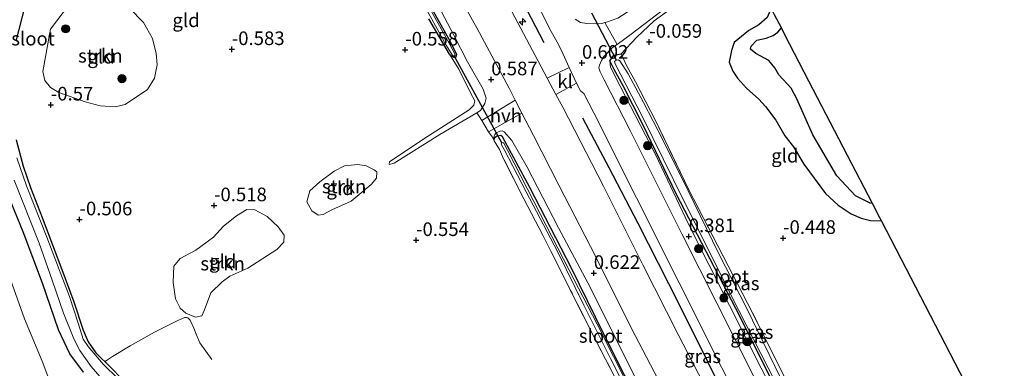
# Model space of a CAD drawing. Units: metres. Extents: x 199996 to 210003, y 512498 to 518751.
# Drawn here: x 202879 to 203060, y 513766 to 513830 of the extents above; entities that cross this region are included whole.
import ezdxf
from ezdxf.enums import TextEntityAlignment as Align

# ---------------------------------------------------------------- set-up
doc = ezdxf.new("R2010")
doc.units = ezdxf.units.M
doc.linetypes.add('IE-TERREINAFSCHEIDING', pattern=[10, 8, -2])
doc.layers.get('0').update_dxf_attribs({"lineweight": 25})
for name, color, linetype, lineweight in [('B-ME-AM-KILOMETR-S-B1', 7, 'Continuous', 18), ('B-ME-GR-BOOM-S-B1', 93, 'Continuous', 18), ('B-ME-GR-STRUIKEN-GV-B6', 93, 'Continuous', 18), ('B-ME-GW-KRUINLIJN-L-B1', 93, 'Continuous', 18), ('B-ME-GW-TEENLIJN-L-B1', 93, 'Continuous', 18), ('B-ME-IE-GRASLAND-GV-B6', 93, 'Continuous', 18), ('B-ME-IE-GRONDWERKLIJN-GROND_INGERICHT-GV-B6', 253, 'Continuous', 18), ('B-ME-IE-TERREINAFSCHEIDING-DOORGANG-L-B1', 8, 'IE-TERREINAFSCHEIDING-KUNSTMATIG-OPEN', 18), ('B-ME-IE-TERREINAFSCHEIDING-RASTERHEKWERK-L-B1', 8, 'IE-TERREINAFSCHEIDING', 18), ('B-ME-OG-WATER-GV-B6', 153, 'Continuous', 18), ('B-ME-VH-VERH_SOORT-BITUMEN-GV-B6', 8, 'IE-TERREINAFSCHEIDING-NATUURLIJK-HOUTWAL', 18), ('B-ME-VH-VERH_SOORT-HALF_VERHARDING-GV-B6', 8, 'IE-TERREINAFSCHEIDING-NATUURLIJK-HOUTWAL', 18), ('B-ME-VH-VERH_SOORT-KLINKERS-GV-B6', 8, 'IE-TERREINAFSCHEIDING-NATUURLIJK-HOUTWAL', 18)]:
    doc.layers.add(name, color=color, linetype=linetype, lineweight=lineweight)
for name, color, linetype in [('B-ME-GW-GRONDWERKLIJN-L-B1', 10, 'Continuous'), ('B-ME-GW-HOOGTEPUNT-S-B1', 10, 'Continuous'), ('B-ME-GW-INSTEEKWATERGANG-L-B1', 10, 'Continuous'), ('B-ME-IE-TERREINAFSCHEIDING-HAAG-L-B1', 10, 'Continuous'), ('B-ME-KG-KADASTRAAL-OPNAMEDTMGRENS-L-B1', 10, 'Continuous'), ('B-ME-KW-DUIKER-L-B1', 10, 'Continuous'), ('B-ME-OG-BREUK-L-B1', 10, 'Continuous')]:
    doc.layers.add(name, color=color, linetype=linetype)
doc.styles.add('NLCS-ISO', font='NLCS-ISO.TTF')
doc.linetypes.add('IE-TERREINAFSCHEIDING-KUNSTMATIG-OPEN', pattern='A,7,-1.5,[67,NLCS.SHX,S=0.75,R=0,X=0,Y=0],-1.5', length=10)
doc.linetypes.add('IE-TERREINAFSCHEIDING-NATUURLIJK-HOUTWAL', pattern='A,7,-1.5,[67,NLCS.SHX,S=0.75,R=45,X=0,Y=0],-1.5,7,-1.5,[70,NLCS.SHX,S=0.75,R=0,X=0,Y=0],-1.5', length=20)

# ---------------------------------------------------------------- blocks, each defined once
blk = doc.blocks.new('hecto')
for p, q in [((0, 0.625), (-0.625, 0)), ((0, -0.625), (0, 0.625)), ((-0.625, 0), (0.625, 0)), ((0.625, 0), (0, -0.625))]:
    blk.add_line(p, q)
blk = doc.blocks.new('hoogtepunt')
for p, q in [((-0.5, 0), (0.5, 0)), ((0, 0.5), (0, -0.5))]:
    blk.add_line(p, q)
blk = doc.blocks.new('boom')
h = blk.add_hatch(color=256)
edge = h.paths.add_edge_path()
edge.add_arc((0, 0), 0.75, 0, 360)
blk.add_circle((0, 0), 0.75)

msp = doc.modelspace()

# ---------------------------------------------------------------- linework, layer by layer
at = {"layer": 'B-ME-GR-STRUIKEN-GV-B6'}
for points in [[(202883.117, 513820.909, -0.567), (202884.518, 513828.692, -0.545), (202886.858, 513831.796, -0.545), (202888.897, 513833.503, -0.494), (202891.38, 513833.988, -0.567), (202894.22, 513833.993, -0.624), (202897.756, 513833.387, -0.584), (202899.019, 513832.571, -0.581), (202901.591, 513829.945, -0.581), (202903.238, 513826.97, -0.601), (202903.942, 513824.26, -0.655), (202904.094, 513822.176, -0.643), (202903.623, 513819.719, -0.646), (202902.319, 513817.651, -0.624), (202898.252, 513814.862, -0.564), (202896.404, 513814.429, -0.567), (202893.656, 513814.602, -0.57), (202890.873, 513815.355, -0.621), (202886.043, 513817.063, -0.471), (202884.505, 513818, -0.477), (202883.482, 513819.277, -0.564), (202883.117, 513820.909, -0.567)], [(202944.461, 513802.487, -0.454), (202944.397, 513801.372, -0.429), (202943.385, 513800.165, -0.409), (202939.724, 513797.119, -0.468), (202936.177, 513795.501, -0.573), (202934.609, 513794.652, -0.547), (202933.66, 513794.561, -0.536), (202932.522, 513795.358, -0.539), (202931.567, 513796.982, -0.533), (202932.119, 513798.991, -0.502), (202933.953, 513800.693, -0.525), (202936.63, 513802.63, -0.53), (202938.513, 513803.607, -0.511), (202940.929, 513803.834, -0.451), (202942.479, 513803.611, -0.437), (202943.95, 513802.889, -0.437), (202944.461, 513802.487, -0.454)], [(202916.042, 513782.331, -0.627), (202913.97, 513780.258, -0.621), (202912.81, 513777.17, -0.587), (202912.3, 513776.062, -0.579), (202911.161, 513775.822, -0.55), (202909.361, 513776.559, -0.559), (202908.313, 513777.443, -0.649), (202907.503, 513779.172, -0.61), (202907.063, 513782.172, -0.539), (202907.204, 513785.206, -0.604), (202908.335, 513786.598, -0.672), (202911.202, 513788.121, -0.677), (202914.449, 513790.504, -0.728), (202916.306, 513792.509, -0.72), (202918.669, 513794.407, -0.72), (202920.583, 513795.571, -0.725), (202922.047, 513795.528, -0.717), (202924.295, 513794.311, -0.694), (202926.344, 513792.409, -0.694), (202927.443, 513790.889, -0.621), (202927.35, 513789.587, -0.638), (202926.093, 513788.215, -0.655), (202920.738, 513784.814, -0.734), (202917.479, 513783.315, -0.646), (202916.042, 513782.331, -0.627)]]:
    msp.add_polyline3d(points, dxfattribs=at)
at = {"layer": 'B-ME-GW-GRONDWERKLIJN-L-B1'}
msp.add_polyline3d([(203035.441, 513796.663, -0.248), (203035.038, 513796.735, -0.243), (203032.35, 513798.092, -0.246), (203028.866, 513801.788, -0.163), (203024.47, 513809.334, 0.146), (203021.566, 513815.92, 0.18), (203020.54, 513817.859, 0.175), (203018.256, 513820.295, 0.16), (203017.488, 513821.601, 0.183), (203016.407, 513822.957, 0.121), (203014.014, 513824.228, 0.004), (203013.067, 513825.062, 0.024), (203013.139, 513825.59, 0.041), (203014.226, 513826.676, 0.078), (203015.921, 513827.06, 0.033), (203017.23, 513827.531, 0.058), (203018.041, 513828.173, 0.081), (203018.719, 513828.931, 0.132)], dxfattribs=at)
at = {"layer": 'B-ME-GW-INSTEEKWATERGANG-L-B1'}
for points in [[(202876.9824, 513910.5713, -0.7443), (202881.9322, 513906.7265, -0.7706), (202885.6422, 513903.4987, -0.6917), (202887.3606, 513900.4595, -0.718), (202890.4177, 513893.7332, -0.6917), (202893.8829, 513883.8364, -0.5074), (202894.3985, 513881.5828, -0.4811), (202894.5365, 513879.4505, -0.5337), (202894.1029, 513875.5445, -0.5074), (202892.8625, 513869.5873, -0.6654), (202889.5196, 513858.8833, -0.639), (202886.48, 513851.1107, -0.718), (202882.9235, 513842.0825, -0.7443), (202882.0354, 513839.0864, -0.718), (202879.7375, 513832.7151, -0.6127), (202878.2423, 513826.7264, -0.4284)], [(202950.076, 513840.461, -0.462), (202957.617, 513827.023, -0.468), (202959.094, 513824.112, -0.445), (202958.969, 513823.57, -0.451), (202958.851, 513823.473, -0.468), (202958.327, 513823.634, -0.518), (202957.809, 513824.152, -0.547), (202953.998, 513830.622, -0.561)], [(203038.202, 513721.978, -0.675), (203025.336, 513747.377, -0.657), (203011.123, 513775.888, -0.756), (202999.411, 513798.479, -0.768), (202993.352, 513811.074, -0.699), (202989.64, 513818.315, -0.588), (202988.006, 513821.332, -0.21), (202987.22, 513822.884, 0.12), (202987.932, 513823.954, 0.105), (202989.33, 513824.174, 0.03)], [(202878.225, 513808.3985, -0.5074), (202879.537, 513803.5697, -0.6127), (202880.8704, 513799.6542, -0.6127), (202883.0059, 513794.1068, -0.5337), (202886.8117, 513784.0501, -0.6917), (202888.8067, 513778.6309, -0.6654), (202890.5226, 513773.3927, -0.718), (202891.4685, 513771.2865, -0.718), (202892.8447, 513769.2626, -0.6917), (202895.603, 513766.548, -0.718), (202897.6256, 513764.48, -0.6917)], [(203015.459, 513714.786, -0.375), (203008.372, 513728.899, -0.471), (203000.587, 513744.306, -0.369), (202993.731, 513757.639, -0.471), (202986.048, 513772.836, -0.363), (202980.162, 513784.803, -0.201), (202972.555, 513799.615, -0.231), (202967.526, 513808.913, 0.116), (202967.207, 513809.187, 0.121), (202966.546, 513809.074, 0.116), (202966.076, 513808.733, 0.113), (202965.912, 513808.411, 0.169)], [(202890.5715, 513765.7065, -0.0298), (202888.0803, 513769.05, 0.1018), (202885.9907, 513773.5076, 0.1808), (202883.0483, 513782.0648, 0.2861), (202879.5189, 513791.4859, 0.2334), (202875.9069, 513800.3273, 0.2861)]]:
    msp.add_polyline3d(points, dxfattribs=at)
at = {"layer": 'B-ME-GW-KRUINLIJN-L-B1'}
for points in [[(202946.729, 513803.841, -0.459), (202947.645, 513804.129, -0.431), (202956.032, 513809.371, -0.055), (202962.807, 513813.367, 0.262), (202963.449, 513813.746, 0.292), (202964.284, 513815.045, 0.258), (202964.498, 513816.06, 0.255), (202963.963, 513817.668, 0.349), (202961.066, 513822.737, 0.397), (202958.586, 513827.612, 0.371), (202955.175, 513834.192, 0.604), (202949.086, 513844.713, 0.524), (202940.747, 513858.921, 0.497), (202933.858, 513869.793, 0.397), (202926.072, 513881.466, 0.446), (202918.787, 513891.92, 0.521), (202911.968, 513901.255, 0.537), (202905.245, 513910.311, 0.545), (202898.783, 513918.605, 0.542), (202887.616, 513931.451, 0.741), (202878.406, 513941.559, 0.937)], [(202987.22, 513822.884, 0.12), (202987.318, 513821.709, 0.159), (202989.127, 513818.239, 0.147), (202995.589, 513805.674, 0.156), (203001.572, 513793.031, 0.153), (203009.2, 513777.948, 0.138), (203017.949, 513760.647, 0.114), (203023.362, 513750.037, 0.045), (203026.62, 513742.774, 0.132), (203033.5, 513729.871, 0.153), (203037.415, 513721.73, 0.144)], [(202965.912, 513808.411, 0.169), (202965.918, 513808.81, 0.174), (202965.975, 513809.142, 0.19), (202966.117, 513809.389, 0.236), (202966.37, 513809.646, 0.293), (202967.062, 513810.007, 0.33), (202967.425, 513810.055, 0.381), (202967.83, 513809.862, 0.473), (202969.244, 513808.244, 0.489), (202972.03, 513803.375, 0.462), (202977.796, 513792.249, 0.573), (202983.17, 513782.138, 0.483), (202988.72, 513771.061, 0.51), (202994.383, 513759.69, 0.438), (203001.026, 513747.27, 0.528), (203006.611, 513736.197, 0.507), (203012.425, 513724.801, 0.354), (203016.96, 513715.262, 0.511)]]:
    msp.add_polyline3d(points, dxfattribs=at)
at = {"layer": 'B-ME-GW-TEENLIJN-L-B1'}
for points in [[(202946.729, 513803.841, -0.459), (202946.773, 513804.358, -0.549), (202953.089, 513808.564, -0.592), (202961.416, 513813.906, -0.462), (202962.278, 513814.74, -0.428), (202962.435, 513815.559, -0.38), (202961.648, 513817.028, -0.188), (202959.507, 513821.388, -0.117), (202957.809, 513824.152, -0.547)], [(202885.2886, 513761.7516, 0.4898), (202883.0089, 513767.7278, 0.3968), (202879.7554, 513775.4846, 0.5231), (202875.1564, 513788.2127, 0.5442)]]:
    msp.add_polyline3d(points, dxfattribs=at)
at = {"layer": 'B-ME-IE-GRASLAND-GV-B6'}
for points in [[(202899.325, 513956.558, 1.171), (202912.916, 513939.288, 1.008), (202922.511, 513926.166, 0.897), (202932.704, 513910.894, 0.736), (202938.406, 513901.598, 0.731), (202943.979, 513891.964, 0.575), (202949.92, 513880.253, 0.488), (202951.712, 513876.963, 0.502), (202954.376, 513872.071, 0.522), (202961.872, 513857.537, 0.59), (202967.72, 513845.559, 0.578), (202976.479, 513828.286, 0.607), (202977.799, 513825.92, 0.604), (202978.6, 513824.249, 0.609), (202979.766, 513821.688, 0.618)], [(202979.766, 513821.688, 0.618), (202975.729, 513819.711, 0.851), (202974.603, 513821.797, 1.027), (202967.657, 513835.018, 1.043), (202959.894, 513848.809, 1.155), (202956.953, 513853.643, 1.038), (202954.764, 513857.242, 1.033), (202949.352, 513866.187, 1.013), (202945.745, 513872.034, 0.999), (202943.501, 513875.672, 0.99), (202936.755, 513885.82, 1.084), (202931.623, 513893.52, 1.129), (202920.501, 513908.821, 1.151), (202913.227, 513918.118, 1.214), (202907.307, 513925.684, 1.236), (202904.784, 513929.77, 1.216), (202899.141, 513938.047, 1.194), (202894.455, 513944.91, 1.163), (202892.004, 513948.307, 1.191), (202889.627, 513950.929, 1.18), (202885.411, 513955.393, 1.23)], [(202878.406, 513941.559, 0.937), (202887.616, 513931.451, 0.741), (202898.783, 513918.605, 0.542), (202905.245, 513910.311, 0.545), (202911.968, 513901.255, 0.537), (202918.787, 513891.92, 0.521), (202926.072, 513881.466, 0.446), (202933.858, 513869.793, 0.397), (202940.747, 513858.921, 0.497), (202949.086, 513844.713, 0.524), (202955.175, 513834.192, 0.604), (202958.586, 513827.612, 0.371)], [(202876.9824, 513910.5713, -0.7443), (202881.9322, 513906.7265, -0.7706), (202885.6422, 513903.4987, -0.6917), (202887.3606, 513900.4595, -0.718), (202890.4177, 513893.7332, -0.6917), (202893.8829, 513883.8364, -0.5074), (202894.3985, 513881.5828, -0.4811), (202894.5365, 513879.4505, -0.5337), (202894.1029, 513875.5445, -0.5074), (202892.8625, 513869.5873, -0.6654), (202889.5196, 513858.8833, -0.639), (202886.48, 513851.1107, -0.718), (202882.9235, 513842.0825, -0.7443), (202882.0354, 513839.0864, -0.718), (202879.7375, 513832.7151, -0.6127), (202878.2423, 513826.7264, -0.4284)], [(203020.273, 513751.751, 0.42), (203010.132, 513771.95, 0.378), (203000.41, 513791.097, 0.406), (202990.988, 513809.953, 0.463), (202986.149, 513819.43, 0.421), (202985.459, 513820.871, 0.418), (202985.222, 513821.625, 0.396), (202985.302, 513822.124, 0.384), (202985.664, 513822.949, 0.336), (202986.133, 513823.718, 0.291), (202987.732, 513825.316, 0.102), (202988.545, 513825.907, 0.058), (202991.106, 513827.768, -0.079), (202998.356, 513833.334, -0.127), (203011.518, 513842.828, -0.172), (203011.874, 513842.14, -0.08)], [(202955.358, 513842.339, 0.812), (202962.854, 513828.857, 0.807), (202968.713, 513817.851, 0.764), (202969.841, 513815.695, 0.752), (202963.699, 513811.913, 0.366), (202963.278, 513812.59, 0.268), (202962.807, 513813.367, 0.262), (202963.449, 513813.746, 0.292), (202964.284, 513815.045, 0.258), (202964.498, 513816.06, 0.255), (202963.963, 513817.668, 0.349), (202961.066, 513822.737, 0.397), (202958.586, 513827.612, 0.371), (202955.175, 513834.192, 0.604)], [(203011.874, 513842.14, -0.08), (203003.017, 513835.82, 0.002), (202995.329, 513830.235, 0.03), (202992.206, 513827.269, -0.018), (202989.33, 513824.174, 0.03), (202987.932, 513823.954, 0.105), (202987.22, 513822.884, 0.12), (202987.318, 513821.709, 0.159), (202989.127, 513818.239, 0.147), (202995.589, 513805.674, 0.156), (203001.572, 513793.031, 0.153), (203009.2, 513777.948, 0.138), (203017.949, 513760.647, 0.114)], [(202958.586, 513827.612, 0.371), (202961.066, 513822.737, 0.397), (202963.963, 513817.668, 0.349), (202964.498, 513816.06, 0.255), (202964.284, 513815.045, 0.258), (202963.449, 513813.746, 0.292), (202962.807, 513813.367, 0.262), (202956.032, 513809.371, -0.055), (202947.645, 513804.129, -0.431), (202946.729, 513803.841, -0.459), (202946.773, 513804.358, -0.549), (202953.089, 513808.564, -0.592), (202961.416, 513813.906, -0.462), (202962.278, 513814.74, -0.428), (202962.435, 513815.559, -0.38), (202961.648, 513817.028, -0.188), (202959.507, 513821.388, -0.117), (202957.809, 513824.152, -0.547), (202958.327, 513823.634, -0.518), (202958.851, 513823.473, -0.468), (202958.969, 513823.57, -0.451), (202959.094, 513824.112, -0.445), (202957.617, 513827.023, -0.468), (202950.076, 513840.461, -0.462)], [(202952.555, 513834.159, -0.939), (202957.181, 513825.755, -0.939), (202958.407, 513823.831, -0.939), (202958.657, 513823.791, -0.939), (202958.811, 513823.958, -0.939), (202958.693, 513824.335, -0.939), (202957.454, 513826.581, -0.939), (202949.933, 513840.143, -0.939)], [(202950.076, 513840.461, -0.462), (202957.617, 513827.023, -0.468), (202959.094, 513824.112, -0.445), (202958.969, 513823.57, -0.451), (202958.851, 513823.473, -0.468), (202958.327, 513823.634, -0.518), (202957.809, 513824.152, -0.547), (202953.998, 513830.622, -0.561)], [(202988.685, 513830.739, 0.044), (202986.636, 513830.006, 0.16), (202986.312, 513829.925, 0.178), (202985.73, 513829.78, 0.211), (202984.701, 513829.664, 0.307), (202983.005, 513829.782, 0.397), (202981.856, 513829.954, 0.405), (202980.831, 513830.579, 0.403)], [(203025.336, 513747.377, -0.657), (203011.123, 513775.888, -0.756), (202999.411, 513798.479, -0.768), (202993.352, 513811.074, -0.699), (202989.64, 513818.315, -0.588), (202988.006, 513821.332, -0.21), (202987.22, 513822.884, 0.12), (202987.932, 513823.954, 0.105), (202989.33, 513824.174, 0.03), (202990.293, 513822.042, -0.21), (202991.928, 513819.025, -0.588), (202995.64, 513811.784, -0.699), (203001.699, 513799.189, -0.768), (203013.411, 513776.598, -0.756), (203027.624, 513748.087, -0.657)], [(203038.202, 513721.978, -0.675), (203037.415, 513721.73, 0.144), (203033.5, 513729.871, 0.153), (203026.62, 513742.774, 0.132), (203023.362, 513750.037, 0.045), (203017.949, 513760.647, 0.114), (203009.2, 513777.948, 0.138), (203001.572, 513793.031, 0.153), (202995.589, 513805.674, 0.156), (202989.127, 513818.239, 0.147), (202987.318, 513821.709, 0.159), (202987.22, 513822.884, 0.12), (202988.006, 513821.332, -0.21), (202989.64, 513818.315, -0.588), (202993.352, 513811.074, -0.699), (202999.411, 513798.479, -0.768), (203011.123, 513775.888, -0.756), (203025.336, 513747.377, -0.657), (203038.202, 513721.978, -0.675)], [(203020.598, 513760.526, -1.094), (203012.365, 513777.388, -1.094), (203007.172, 513787.597, -1.094), (203001.57, 513799.01, -1.094), (202996.969, 513808.369, -1.094), (202993.38, 513815.263, -1.094), (202990.603, 513820.518, -1.094), (202989.08, 513822.911, -1.094), (202988.789, 513823.086, -1.094), (202988.386, 513823.048, -1.094), (202988.095, 513822.75, -1.094), (202988.214, 513822.372, -1.094), (202993.252, 513812.47, -1.094), (203000.719, 513797.291, -1.094), (203010.93, 513777.055, -1.094), (203017.654, 513763.863, -1.094)], [(203031.193, 513719.756, 0.417), (203027.254, 513718.517, 0.754), (203020.476, 513731.908, 0.954), (203013.861, 513745.072, 0.935), (203006.251, 513760.075, 0.954), (202999.759, 513772.63, 0.981), (202993.308, 513785.397, 0.997), (202986.039, 513799.894, 0.976), (202978.602, 513814.39, 1.005), (202977.333, 513816.74, 0.813), (202981.087, 513818.766, 0.6), (202981.848, 513817.408, 0.608), (202982.458, 513816.891, 0.611), (202984.256, 513813.326, 0.592), (203031.193, 513719.756, 0.417)], [(202994.383, 513759.69, 0.438), (202988.72, 513771.061, 0.51), (202983.17, 513782.138, 0.483), (202977.796, 513792.249, 0.573), (202972.03, 513803.375, 0.462), (202969.244, 513808.244, 0.489), (202967.83, 513809.862, 0.473), (202967.425, 513810.055, 0.381), (202967.062, 513810.007, 0.33), (202966.37, 513809.646, 0.293), (202966.117, 513809.389, 0.236), (202965.975, 513809.142, 0.19), (202965.918, 513808.81, 0.174), (202965.912, 513808.411, 0.169), (202965.588, 513808.906, 0.195), (202964.968, 513809.87, 0.24), (202971.088, 513813.312, 0.626), (202973.236, 513809.208, 0.722), (202977.859, 513800.062, 0.762), (202984.628, 513786.914, 0.756), (202991.166, 513773.842, 0.75), (202998.915, 513758.989, 0.736)], [(202878.225, 513808.3985, -0.5074), (202879.537, 513803.5697, -0.6127), (202880.8704, 513799.6542, -0.6127), (202883.0059, 513794.1068, -0.5337), (202886.8117, 513784.0501, -0.6917), (202888.8067, 513778.6309, -0.6654), (202890.5226, 513773.3927, -0.718), (202891.4685, 513771.2865, -0.718), (202892.8447, 513769.2626, -0.6917), (202895.603, 513766.548, -0.718), (202897.6256, 513764.48, -0.6917)], [(202993.731, 513757.639, -0.471), (202986.048, 513772.836, -0.363), (202980.162, 513784.803, -0.201), (202972.555, 513799.615, -0.231), (202967.526, 513808.913, 0.116), (202967.207, 513809.187, 0.121), (202966.546, 513809.074, 0.116), (202966.076, 513808.733, 0.113), (202965.912, 513808.411, 0.169), (202965.918, 513808.81, 0.174), (202965.975, 513809.142, 0.19), (202966.117, 513809.389, 0.236), (202966.37, 513809.646, 0.293), (202967.062, 513810.007, 0.33), (202967.425, 513810.055, 0.381), (202967.83, 513809.862, 0.473), (202969.244, 513808.244, 0.489), (202972.03, 513803.375, 0.462), (202977.796, 513792.249, 0.573), (202983.17, 513782.138, 0.483), (202988.72, 513771.061, 0.51), (202994.383, 513759.69, 0.438)], [(202990.461, 513760.319, -0.288), (202984.846, 513771.161, -0.339), (202980.017, 513780.732, -0.323), (202974.998, 513790.778, -0.331), (202971.43, 513797.57, -0.269), (202967.706, 513804.905, -0.145), (202966.941, 513806.633, -0.043), (202965.982, 513808.208, 0.102), (202965.912, 513808.411, 0.169), (202966.076, 513808.733, 0.113), (202966.546, 513809.074, 0.116), (202967.207, 513809.187, 0.121), (202967.526, 513808.913, 0.116), (202972.555, 513799.615, -0.231), (202980.162, 513784.803, -0.201), (202986.048, 513772.836, -0.363), (202993.731, 513757.639, -0.471)], [(202990.869, 513762.669, -0.893), (202984.874, 513774.513, -0.893), (202979.782, 513784.441, -0.893), (202974.494, 513794.698, -0.893), (202968.455, 513806.488, -0.893), (202967.766, 513807.757, -0.893), (202967.67, 513807.832, -0.896), (202967.567, 513807.882, -0.896), (202967.415, 513807.83, -0.896), (202967.331, 513807.744, -0.896), (202967.272, 513807.667, -0.896), (202967.332, 513807.489, -0.896), (202967.806, 513806.601, -0.896), (202971.845, 513798.84, -0.896), (202977.632, 513787.873, -0.896), (202982.468, 513778.029, -0.896), (202987.345, 513768.227, -0.896), (202992.79, 513757.512, -0.896)], [(202896.949, 513764.4749, -1.1314), (202894.201, 513767.1971, -1.1314), (202891.4194, 513770.4168, -1.1314), (202890.5401, 513771.7927, -1.1314), (202889.6453, 513774.5161, -1.1314), (202888.013, 513779.6086, -1.1314), (202886.8118, 513782.772, -1.1314), (202883.8328, 513790.5005, -1.1314), (202880.1279, 513799.9372, -1.1314), (202878.3403, 513805.0775, -1.1314)], [(202875.9069, 513800.3273, 0.2861), (202879.5189, 513791.4859, 0.2334), (202883.0483, 513782.0648, 0.2861), (202885.9907, 513773.5076, 0.1808), (202888.0803, 513769.05, 0.1018), (202890.5715, 513765.7065, -0.0298)], [(202890.5715, 513765.7065, -0.0298), (202888.0803, 513769.05, 0.1018), (202885.9907, 513773.5076, 0.1808), (202883.0483, 513782.0648, 0.2861), (202879.5189, 513791.4859, 0.2334), (202875.9069, 513800.3273, 0.2861)], [(202877.8854, 513800.9633, -1.1314), (202882.4641, 513789.3779, -1.1314), (202884.8685, 513782.5831, -1.1314), (202886.9126, 513776.5747, -1.1314), (202888.8052, 513771.8454, -1.1314), (202889.9023, 513769.6736, -1.1314), (202891.9817, 513766.751, -1.1314), (202893.6024, 513764.8932, -1.1314)], [(202885.2886, 513761.7516, 0.4898), (202883.0089, 513767.7278, 0.3968), (202879.7554, 513775.4846, 0.5231), (202875.1564, 513788.2127, 0.5442)], [(202875.1564, 513788.2127, 0.5442), (202879.7554, 513775.4846, 0.5231), (202883.0089, 513767.7278, 0.3968), (202885.2886, 513761.7516, 0.4898)]]:
    msp.add_polyline3d(points, dxfattribs=at)
at = {"layer": 'B-ME-IE-GRONDWERKLIJN-GROND_INGERICHT-GV-B6'}
for points in [[(202878.2423, 513826.7264, -0.4284), (202879.7375, 513832.7151, -0.6127), (202882.0354, 513839.0864, -0.718), (202882.9235, 513842.0825, -0.7443), (202886.48, 513851.1107, -0.718), (202889.5196, 513858.8833, -0.639), (202892.8625, 513869.5873, -0.6654), (202894.1029, 513875.5445, -0.5074), (202894.5365, 513879.4505, -0.5337), (202894.3985, 513881.5828, -0.4811), (202893.8829, 513883.8364, -0.5074), (202890.4177, 513893.7332, -0.6917), (202887.3606, 513900.4595, -0.718), (202885.6422, 513903.4987, -0.6917), (202881.9322, 513906.7265, -0.7706), (202876.9824, 513910.5713, -0.7443)], [(203027.624, 513748.087, -0.657), (203013.411, 513776.598, -0.756), (203001.699, 513799.189, -0.768), (202995.64, 513811.784, -0.699), (202991.928, 513819.025, -0.588), (202990.293, 513822.042, -0.21), (202989.33, 513824.174, 0.03), (202992.206, 513827.269, -0.018), (202995.329, 513830.235, 0.03), (203003.017, 513835.82, 0.002)], [(202886.043, 513817.063, -0.471), (202890.873, 513815.355, -0.621), (202893.656, 513814.602, -0.57), (202896.404, 513814.429, -0.567), (202898.252, 513814.862, -0.564), (202902.319, 513817.651, -0.624), (202903.623, 513819.719, -0.646), (202904.094, 513822.176, -0.643), (202903.942, 513824.26, -0.655), (202903.238, 513826.97, -0.601), (202901.591, 513829.945, -0.581), (202899.019, 513832.571, -0.581), (202897.756, 513833.387, -0.584), (202894.22, 513833.993, -0.624), (202891.38, 513833.988, -0.567), (202888.897, 513833.503, -0.494), (202886.858, 513831.796, -0.545), (202884.518, 513828.692, -0.545), (202883.117, 513820.909, -0.567), (202883.482, 513819.277, -0.564), (202884.505, 513818, -0.477), (202886.043, 513817.063, -0.471)], [(202953.998, 513830.622, -0.561), (202957.809, 513824.152, -0.547), (202959.507, 513821.388, -0.117), (202961.648, 513817.028, -0.188), (202962.435, 513815.559, -0.38), (202962.278, 513814.74, -0.428), (202961.416, 513813.906, -0.462), (202953.089, 513808.564, -0.592), (202946.773, 513804.358, -0.549), (202946.729, 513803.841, -0.459), (202947.645, 513804.129, -0.431), (202956.032, 513809.371, -0.055), (202962.807, 513813.367, 0.262), (202963.278, 513812.59, 0.268), (202963.699, 513811.913, 0.366), (202964.968, 513809.87, 0.24), (202965.588, 513808.906, 0.195), (202965.912, 513808.411, 0.169), (202965.982, 513808.208, 0.102), (202966.941, 513806.633, -0.043), (202967.706, 513804.905, -0.145), (202971.43, 513797.57, -0.269), (202974.998, 513790.778, -0.331), (202980.017, 513780.732, -0.323), (202984.846, 513771.161, -0.339), (202990.461, 513760.319, -0.288)], [(203017.471, 513831.34, -0.165), (203018.719, 513828.931, 0.132), (203019.366, 513827.683, -0.309), (203023.772, 513819.181, 0.174), (203030.872, 513805.48, -0.038), (203035.441, 513796.663, -0.248), (203036.784, 513794.072, -0.518), (203037.069, 513793.522, -0.593), (203059.64, 513749.968, -0.386)], [(202897.6256, 513764.48, -0.6917), (202895.603, 513766.548, -0.718), (202892.8447, 513769.2626, -0.6917), (202891.4685, 513771.2865, -0.718), (202890.5226, 513773.3927, -0.718), (202888.8067, 513778.6309, -0.6654), (202886.8117, 513784.0501, -0.6917), (202883.0059, 513794.1068, -0.5337), (202880.8704, 513799.6542, -0.6127), (202879.537, 513803.5697, -0.6127), (202878.225, 513808.3985, -0.5074)], [(202931.567, 513796.982, -0.533), (202932.522, 513795.358, -0.539), (202933.66, 513794.561, -0.536), (202934.609, 513794.652, -0.547), (202936.177, 513795.501, -0.573), (202939.724, 513797.119, -0.468), (202943.385, 513800.165, -0.409), (202944.397, 513801.372, -0.429), (202944.461, 513802.487, -0.454), (202943.95, 513802.889, -0.437), (202942.479, 513803.611, -0.437), (202940.929, 513803.834, -0.451), (202938.513, 513803.607, -0.511), (202936.63, 513802.63, -0.53), (202933.953, 513800.693, -0.525), (202932.119, 513798.991, -0.502), (202931.567, 513796.982, -0.533)], [(202916.306, 513792.509, -0.72), (202914.449, 513790.504, -0.728), (202911.202, 513788.121, -0.677), (202908.335, 513786.598, -0.672), (202907.204, 513785.206, -0.604), (202907.063, 513782.172, -0.539), (202907.503, 513779.172, -0.61), (202908.313, 513777.443, -0.649), (202909.361, 513776.559, -0.559), (202911.161, 513775.822, -0.55), (202912.3, 513776.062, -0.579), (202912.81, 513777.17, -0.587), (202913.97, 513780.258, -0.621), (202916.042, 513782.331, -0.627), (202917.479, 513783.315, -0.646), (202920.738, 513784.814, -0.734), (202926.093, 513788.215, -0.655), (202927.35, 513789.587, -0.638), (202927.443, 513790.889, -0.621), (202926.344, 513792.409, -0.694), (202924.295, 513794.311, -0.694), (202922.047, 513795.528, -0.717), (202920.583, 513795.571, -0.725), (202918.669, 513794.407, -0.72), (202916.306, 513792.509, -0.72)]]:
    msp.add_polyline3d(points, dxfattribs=at)
at = {"layer": 'B-ME-IE-TERREINAFSCHEIDING-DOORGANG-L-B1'}
for points in [[(202989.33, 513824.174, 0.03), (202992.206, 513827.269, -0.018), (202995.329, 513830.235, 0.03)], [(202965.588, 513808.906, 0.195), (202964.968, 513809.87, 0.24), (202963.699, 513811.913, 0.366), (202963.278, 513812.59, 0.268)]]:
    msp.add_polyline3d(points, dxfattribs=at)
at = {"layer": 'B-ME-IE-TERREINAFSCHEIDING-HAAG-L-B1'}
for points in [[(202975.182, 513826.214, 0.76), (202968.976, 513838.155, 0.782), (202962.909, 513849.689, 0.879), (202956.629, 513861.265, 0.967), (202952.347, 513869.318, 0.97), (202949.203, 513875.119, 0.97)], [(203029.699, 513719.29, 0.634), (203024.284, 513729.996, 0.634), (203018.302, 513741.616, 0.637), (203012.836, 513752.22, 0.68), (203008.774, 513760.377, 0.653), (203003.478, 513771.067, 0.701), (202998.028, 513781.96, 0.715), (202992.415, 513792.996, 0.699), (202987.072, 513803.243, 0.712), (202982.276, 513812.393, 0.772)]]:
    msp.add_polyline3d(points, dxfattribs=at)
at = {"layer": 'B-ME-IE-TERREINAFSCHEIDING-RASTERHEKWERK-L-B1'}
msp.add_line((202965.912, 513808.411, 0.169), (202965.588, 513808.906, 0.195), dxfattribs=at)
for points in [[(202995.329, 513830.235, 0.03), (203003.017, 513835.82, 0.002), (203011.874, 513842.14, -0.08)], [(203040.49, 513722.701, -0.603), (203027.624, 513748.087, -0.657), (203013.411, 513776.598, -0.756), (203001.699, 513799.189, -0.768), (202995.64, 513811.784, -0.699), (202991.928, 513819.025, -0.588), (202990.293, 513822.042, -0.21), (202989.33, 513824.174, 0.03)], [(203013.717, 513714.237, -0.494), (203008.91, 513723.954, -0.401), (203003.844, 513733.655, -0.409), (202998.792, 513743.632, -0.352), (202994.849, 513751.273, -0.323), (202990.461, 513760.319, -0.288), (202984.846, 513771.161, -0.339), (202980.017, 513780.732, -0.323), (202974.998, 513790.778, -0.331), (202971.43, 513797.57, -0.269), (202967.706, 513804.905, -0.145), (202966.941, 513806.633, -0.043), (202965.982, 513808.208, 0.102), (202965.912, 513808.411, 0.169)], [(202914.129, 513768.015, -0.393), (202911.977, 513771.108, -0.392), (202911.259, 513772.684, -0.386), (202910.817, 513773.812, -0.384), (202910.161, 513775.235, -0.354), (202909.724, 513775.682, -0.346), (202909.528, 513775.758, -0.346), (202909.214, 513775.764, -0.349), (202907.934, 513775.185, -0.346), (202903.64, 513773.038, -0.362), (202899.186, 513770.524, -0.36), (202895.913, 513768.559, -0.44), (202894.651, 513767.718, -0.407)]]:
    msp.add_polyline3d(points, dxfattribs=at)
at = {"layer": 'B-ME-KG-KADASTRAAL-OPNAMEDTMGRENS-L-B1'}
msp.add_polyline3d([(203059.64, 513749.968, -0.386), (203037.069, 513793.522, -0.593), (203036.784, 513794.072, -0.518), (203035.441, 513796.663, -0.248), (203030.872, 513805.48, -0.038), (203023.772, 513819.181, 0.174), (203019.366, 513827.683, -0.309), (203018.719, 513828.931, 0.132), (203017.471, 513831.34, -0.165), (203016.847, 513832.545, -0.341), (203015.584, 513834.981, -0.315), (203015.068, 513835.977, -0.315), (203013.263, 513839.46, -0.315), (203012.364, 513841.196, -0.315), (203011.874, 513842.14, -0.08), (203011.518, 513842.828, -0.172), (203010.078, 513845.607, -0.072), (203009.747, 513846.245, -0.263), (203009.054, 513847.584, -0.498), (203002.658, 513859.925, -0.393), (202939.492, 513981.644, -0.622)], dxfattribs=at)
at = {"layer": 'B-ME-KW-DUIKER-L-B1'}
for p, q in [((202988.462, 513823.002, -0.912), (202983.895, 513831.667, -1.314)), ((202967.415, 513807.83, -0.896), (202958.657, 513823.791, -0.939))]:
    msp.add_line(p, q, dxfattribs=at)
at = {"layer": 'B-ME-OG-BREUK-L-B1'}
msp.add_polyline3d([(203016.847, 513832.545, -0.341), (203016.093, 513830.864, -0.334), (203014.561, 513829.489, -0.277), (203012.712, 513828.462, -0.319), (203010.062, 513826.289, -0.356), (203009.57, 513824.825, -0.362), (203009.12, 513822.66, -0.353), (203009.801, 513820.969, -0.365), (203010.641, 513819.716, -0.385), (203012.289, 513817.883, -0.413), (203014.57, 513815.833, -0.464), (203015.822, 513814.5, -0.478), (203017.683, 513811.991, -0.47), (203019.358, 513809.125, -0.561), (203020.948, 513807.095, -0.595), (203022.842, 513803.911, -0.544), (203026.818, 513798.555, -0.478), (203029.169, 513796.378, -0.518), (203031.504, 513794.82, -0.529), (203033.339, 513793.999, -0.558), (203035.083, 513793.565, -0.592), (203037.069, 513793.522, -0.593)], dxfattribs=at)
at = {"layer": 'B-ME-OG-WATER-GV-B6'}
for points in [[(202949.933, 513840.143, -0.939), (202957.454, 513826.581, -0.939), (202958.693, 513824.335, -0.939), (202958.811, 513823.958, -0.939), (202958.657, 513823.791, -0.939), (202958.407, 513823.831, -0.939), (202957.181, 513825.755, -0.939), (202952.555, 513834.159, -0.939)], [(203040.202, 513722.61, -1.094), (203038.816, 513722.172, -1.094), (203030.266, 513739.289, -1.094), (203023.616, 513752.623, -1.094), (203017.654, 513763.863, -1.094), (203010.93, 513777.055, -1.094), (203000.719, 513797.291, -1.094), (202993.252, 513812.47, -1.094), (202988.214, 513822.372, -1.094), (202988.095, 513822.75, -1.094), (202988.386, 513823.048, -1.094), (202988.789, 513823.086, -1.094), (202989.08, 513822.911, -1.094), (202990.603, 513820.518, -1.094), (202993.38, 513815.263, -1.094), (202996.969, 513808.369, -1.094), (203001.57, 513799.01, -1.094), (203007.172, 513787.597, -1.094), (203012.365, 513777.388, -1.094), (203020.598, 513760.526, -1.094), (203031.775, 513738.728, -1.094), (203040.202, 513722.61, -1.094)], [(202992.79, 513757.512, -0.896), (202987.345, 513768.227, -0.896), (202982.468, 513778.029, -0.896), (202977.632, 513787.873, -0.896), (202971.845, 513798.84, -0.896), (202967.806, 513806.601, -0.896), (202967.332, 513807.489, -0.896), (202967.272, 513807.667, -0.896), (202967.331, 513807.744, -0.896), (202967.415, 513807.83, -0.896), (202967.567, 513807.882, -0.896), (202967.67, 513807.832, -0.896), (202967.766, 513807.757, -0.893), (202968.455, 513806.488, -0.893), (202974.494, 513794.698, -0.893), (202979.782, 513784.441, -0.893), (202984.874, 513774.513, -0.893), (202990.869, 513762.669, -0.893)], [(202878.3403, 513805.0775, -1.1314), (202880.1279, 513799.9372, -1.1314), (202883.8328, 513790.5005, -1.1314), (202886.8118, 513782.772, -1.1314), (202888.013, 513779.6086, -1.1314), (202889.6453, 513774.5161, -1.1314), (202890.5401, 513771.7927, -1.1314), (202891.4194, 513770.4168, -1.1314), (202894.201, 513767.1971, -1.1314), (202896.949, 513764.4749, -1.1314)], [(202893.6024, 513764.8932, -1.1314), (202891.9817, 513766.751, -1.1314), (202889.9023, 513769.6736, -1.1314), (202888.8052, 513771.8454, -1.1314), (202886.9126, 513776.5747, -1.1314), (202884.8685, 513782.5831, -1.1314), (202882.4641, 513789.3779, -1.1314), (202877.8854, 513800.9633, -1.1314)]]:
    msp.add_polyline3d(points, dxfattribs=at)
at = {"layer": 'B-ME-VH-VERH_SOORT-BITUMEN-GV-B6'}
for points in [[(203031.193, 513719.756, 0.417), (202984.256, 513813.326, 0.592), (202982.458, 513816.891, 0.611), (202981.848, 513817.408, 0.608), (202981.087, 513818.766, 0.6), (202979.766, 513821.688, 0.618), (202978.6, 513824.249, 0.609), (202977.799, 513825.92, 0.604), (202976.479, 513828.286, 0.607), (202967.72, 513845.559, 0.578), (202961.872, 513857.537, 0.59), (202954.376, 513872.071, 0.522), (202951.712, 513876.963, 0.502), (202949.92, 513880.253, 0.488), (202943.979, 513891.964, 0.575), (202938.406, 513901.598, 0.731), (202932.704, 513910.894, 0.736), (202922.511, 513926.166, 0.897), (202912.916, 513939.288, 1.008), (202899.325, 513956.558, 1.171)], [(202998.915, 513758.989, 0.736), (202991.166, 513773.842, 0.75), (202984.628, 513786.914, 0.756), (202977.859, 513800.062, 0.762), (202973.236, 513809.208, 0.722), (202971.088, 513813.312, 0.626), (202969.841, 513815.695, 0.752), (202968.713, 513817.851, 0.764), (202962.854, 513828.857, 0.807), (202955.358, 513842.339, 0.812)], [(202967.657, 513835.018, 1.043), (202974.603, 513821.797, 1.027), (202975.729, 513819.711, 0.851), (202977.333, 513816.74, 0.813), (202978.602, 513814.39, 1.005), (202986.039, 513799.894, 0.976), (202993.308, 513785.397, 0.997), (202999.759, 513772.63, 0.981), (203006.251, 513760.075, 0.954)], [(202980.831, 513830.579, 0.403), (202981.856, 513829.954, 0.405), (202983.005, 513829.782, 0.397), (202984.701, 513829.664, 0.307), (202985.73, 513829.78, 0.211), (202986.312, 513829.925, 0.178), (202988.545, 513825.907, 0.058), (202987.732, 513825.316, 0.102), (202986.133, 513823.718, 0.291), (202985.664, 513822.949, 0.336), (202985.302, 513822.124, 0.384), (202985.222, 513821.625, 0.396), (202985.459, 513820.871, 0.418), (202986.149, 513819.43, 0.421), (202990.988, 513809.953, 0.463), (203000.41, 513791.097, 0.406), (203010.132, 513771.95, 0.378), (203020.273, 513751.751, 0.42)]]:
    msp.add_polyline3d(points, dxfattribs=at)
at = {"layer": 'B-ME-VH-VERH_SOORT-HALF_VERHARDING-GV-B6'}
for points in [[(203011.518, 513842.828, -0.172), (202998.356, 513833.334, -0.127), (202991.106, 513827.768, -0.079), (202988.545, 513825.907, 0.058), (202986.312, 513829.925, 0.178), (202986.636, 513830.006, 0.16), (202988.685, 513830.739, 0.044), (202990.418, 513831.817, 0.036), (202991.408, 513832.476, 0.019), (202993.078, 513833.485, -0.002), (202995.819, 513835.444, -0.007), (202999.906, 513838.288, -0.037), (203003.73, 513841.07, -0.05), (203007.521, 513843.785, -0.072), (203010.078, 513845.607, -0.072), (203011.518, 513842.828, -0.172)], [(202971.088, 513813.312, 0.626), (202964.968, 513809.87, 0.24), (202963.699, 513811.913, 0.366), (202969.841, 513815.695, 0.752), (202971.088, 513813.312, 0.626)]]:
    msp.add_polyline3d(points, dxfattribs=at)
at = {"layer": 'B-ME-VH-VERH_SOORT-KLINKERS-GV-B6'}
msp.add_polyline3d([(202981.087, 513818.766, 0.6), (202977.333, 513816.74, 0.813), (202975.729, 513819.711, 0.851), (202979.766, 513821.688, 0.618), (202981.087, 513818.766, 0.6)], dxfattribs=at)

# ---------------------------------------------------------------- block references
at = {"layer": 'B-ME-AM-KILOMETR-S-B1', "rotation": 90}
msp.add_blockref('hecto', (202971.203, 513830.071, 0.918), dxfattribs=at)
at = {"layer": 'B-ME-GR-BOOM-S-B1', "rotation": 90}
for p in [(202887.324, 513828.779, -0.464), (202897.646, 513819.615, -0.603), (202989.816, 513815.625, 0.357), (202994.149, 513807.307, 0.335), (203003.526, 513788.407, 0.329), (203008.158, 513779.324, 0.38), (203012.46, 513771.292, 0.323)]:
    msp.add_blockref('boom', p, dxfattribs=at)
at = {"layer": 'B-ME-GW-HOOGTEPUNT-S-B1', "rotation": 90}
for p in [(202994.464, 513826.362, -0.059), (202994.464, 513826.362, -0.059), (202917.814, 513825.013, -0.583), (202917.814, 513825.013, -0.583), (202949.66, 513824.925, -0.558), (202949.66, 513824.925, -0.558), (202982.106, 513822.505, 0.602), (202982.106, 513822.505, 0.602), (202965.45, 513819.46, 0.587), (202965.45, 513819.46, 0.587), (202884.588, 513814.831, -0.57), (202884.588, 513814.831, -0.57), (202914.552, 513796.322, -0.518), (202914.552, 513796.322, -0.518), (202889.858, 513793.738, -0.506), (202889.858, 513793.738, -0.506), (202951.648, 513789.939, -0.554), (202951.648, 513789.939, -0.554), (203001.705, 513790.644, 0.381), (203001.705, 513790.644, 0.381), (203019.024, 513790.33, -0.448), (203019.024, 513790.33, -0.448), (202984.272, 513783.898, 0.622), (202984.272, 513783.898, 0.622)]:
    msp.add_blockref('hoogtepunt', p, dxfattribs=at)

# ---------------------------------------------------------------- texts
at = {"layer": 'B-ME-GR-STRUIKEN-GV-B6', "ltscale": 0.2, "style": 'NLCS-ISO'}
for p in [(202893.6775, 513823.8208), (202938.4433, 513799.8199), (202916.1241, 513785.6522)]:
    msp.add_text('strkn', height=2.5, dxfattribs=at).set_placement(p, align=Align.MIDDLE_CENTER)
at = {"layer": 'B-ME-GW-HOOGTEPUNT-S-B1', "ltscale": 0.2, "style": 'NLCS-ISO'}
for s, p in [('-0.583', (202917.814, 513825.013, -0.583)), ('-0.583', (202917.814, 513825.013, -0.583)), ('-0.558', (202949.66, 513824.925, -0.558)), ('-0.558', (202949.66, 513824.925, -0.558)), ('-0.059', (202994.464, 513826.362, -0.059)), ('-0.059', (202994.464, 513826.362, -0.059)), ('0.602', (202982.106, 513822.505, 0.602)), ('0.602', (202982.106, 513822.505, 0.602)), ('0.587', (202965.45, 513819.46, 0.587)), ('0.587', (202965.45, 513819.46, 0.587)), ('-0.57', (202884.588, 513814.831, -0.57)), ('-0.57', (202884.588, 513814.831, -0.57)), ('-0.518', (202914.552, 513796.322, -0.518)), ('-0.518', (202914.552, 513796.322, -0.518)), ('-0.506', (202889.858, 513793.738, -0.506)), ('-0.506', (202889.858, 513793.738, -0.506)), ('0.381', (203001.705, 513790.644, 0.381)), ('0.381', (203001.705, 513790.644, 0.381)), ('-0.554', (202951.648, 513789.939, -0.554)), ('-0.554', (202951.648, 513789.939, -0.554)), ('-0.448', (203019.024, 513790.33, -0.448)), ('-0.448', (203019.024, 513790.33, -0.448)), ('0.622', (202984.272, 513783.898, 0.622)), ('0.622', (202984.272, 513783.898, 0.622))]:
    msp.add_text(s, height=2.5, dxfattribs=at).set_placement(p, align=Align.BOTTOM_LEFT)
at = {"layer": 'B-ME-IE-GRASLAND-GV-B6', "ltscale": 0.2, "style": 'NLCS-ISO'}
for p in [(203011.3185, 513782.0165), (203012.711, 513772.307), (203013.855, 513773.076), (203004.263, 513768.6415)]:
    msp.add_text('gras', height=2.5, dxfattribs=at).set_placement(p, align=Align.MIDDLE_CENTER)
at = {"layer": 'B-ME-IE-GRONDWERKLIJN-GROND_INGERICHT-GV-B6', "ltscale": 0.2, "style": 'NLCS-ISO'}
for p in [(202909.4242, 513830.352), (202893.8105, 513823.646), (203019.3542, 513805.4685), (202937.6848, 513799.4961), (202916.1346, 513786.0593)]:
    msp.add_text('gld', height=2.5, dxfattribs=at).set_placement(p, align=Align.MIDDLE_CENTER)
at = {"layer": 'B-ME-OG-WATER-GV-B6', "ltscale": 0.2, "style": 'NLCS-ISO'}
for p in [(202881.3219, 513826.9782), (203008.757, 513783.2522), (202985.5341, 513772.3692)]:
    msp.add_text('sloot', height=2.5, dxfattribs=at).set_placement(p, align=Align.MIDDLE_CENTER)
at = {"layer": 'B-ME-VH-VERH_SOORT-HALF_VERHARDING-GV-B6', "ltscale": 0.2, "style": 'NLCS-ISO'}
msp.add_text('hvh', height=2.5, dxfattribs=at).set_placement((202968.1368, 513812.8204), align=Align.MIDDLE_CENTER)
at = {"layer": 'B-ME-VH-VERH_SOORT-KLINKERS-GV-B6', "ltscale": 0.2, "style": 'NLCS-ISO'}
msp.add_text('kl', height=2.5, dxfattribs=at).set_placement((202979.0004, 513819.1342), align=Align.MIDDLE_CENTER)

doc.saveas('drawing.dxf')
